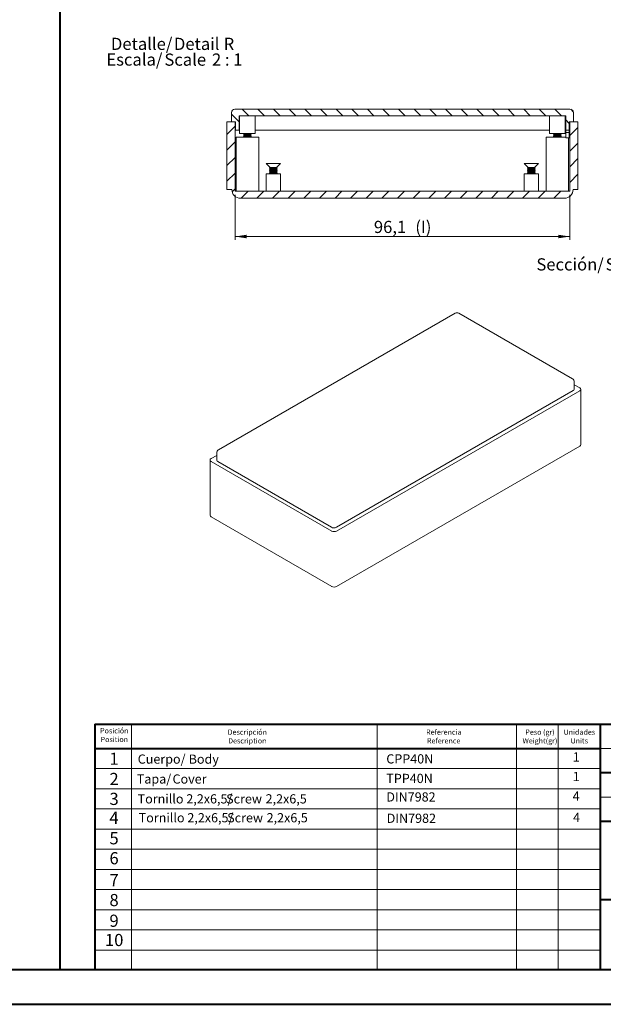
# Model space of a CAD drawing. Units: millimetres. Extents: x 0 to 841, y 0 to 594.
# Drawn here: x 482 to 650, y 0 to 283 of the extents above; entities that cross this region are included whole.
import ezdxf

# ---------------------------------------------------------------- set-up
doc = ezdxf.new("R2010")
doc.units = ezdxf.units.MM
doc.styles.add('SLDTEXTSTYLE0', font='TXT', dxfattribs={"width": 0.75})
doc.styles.add('SLDTEXTSTYLE2', font='TXT', dxfattribs={"width": 0.65})
doc.dimstyles.new('SLDDIMSTYLE0', dxfattribs={"dimtxt": 3.5, "dimasz": 3.302, "dimexe": 0, "dimexo": 0.0625, "dimgap": 0.875, "dimtad": 1, "dimdec": 1, "dimrnd": 1e-09, "dimzin": 12, "dimdsep": 46, "dimtxsty": 'SLDTEXTSTYLE0', "dimsah": 1, "dimcen": 0.09, "dimadec": 0, "dimazin": 3, "dimtfac": 1, "dimtdec": 1, "dimtofl": 0, "dimtmove": 0, "dimatfit": 3, "dimfxl": 1, "dimfrac": 2, "dimtolj": 1, "dimtzin": 12, "dimarcsym": 0})

# ---------------------------------------------------------------- blocks, each defined once
blk = doc.blocks.new('SW_NOTE_3')
at = {"color": 0, "linetype": 'Continuous', "lineweight": 0, "char_height": 2.646, "attachment_point": 1, "style": 'SLDTEXTSTYLE0'}
for s, insert in [('Cuerpo/', (0, 3.41)), ('Body', (14.63, 3.4))]:
    blk.add_mtext(s, dxfattribs=dict(at, insert=insert))
blk = doc.blocks.new('SW_NOTE_4')
at = {"color": 0, "linetype": 'Continuous', "lineweight": 0, "attachment_point": 1, "style": 'SLDTEXTSTYLE0'}
for s, insert, char_height in [('Tornillo 2,2x6,5/', (0, 3.41), 2.6458), ('Screw', (25.43, 3.4), 2.646), ('2,2x6,5', (36.76, 3.41), 2.646)]:
    blk.add_mtext(s, dxfattribs=dict(at, insert=insert, char_height=char_height))
blk = doc.blocks.new('SW_NOTE_5')
at = {"color": 0, "linetype": 'Continuous', "lineweight": 0, "char_height": 2.646, "attachment_point": 1, "style": 'SLDTEXTSTYLE0'}
for s, insert in [('Tapa/', (0, 3.41)), ('Cover', (10.27, 3.4))]:
    blk.add_mtext(s, dxfattribs=dict(at, insert=insert))
blk = doc.blocks.new('SW_NOTE_6')
at = {"color": 0, "linetype": 'Continuous', "lineweight": 0, "attachment_point": 1, "style": 'SLDTEXTSTYLE0'}
for s, insert, char_height in [('Tornillo 2,2x6,5/', (0, 3.41), 2.6458), ('Screw', (25.43, 3.4), 2.646), ('2,2x6,5', (36.76, 3.41), 2.646)]:
    blk.add_mtext(s, dxfattribs=dict(at, insert=insert, char_height=char_height))
blk = doc.blocks.new('SW_NOTE_27')
at = {"color": 0, "linetype": 'Continuous', "lineweight": 0, "char_height": 1.5, "attachment_point": 2, "style": 'SLDTEXTSTYLE0'}
for s, insert in [('Descripción', (5.67, 1.93)), ('Description', (5.67, -0.57))]:
    blk.add_mtext(s, dxfattribs=dict(at, insert=insert))
blk = doc.blocks.new('SW_NOTE_28')
at = {"color": 0, "linetype": 'Continuous', "lineweight": 0, "char_height": 1.5, "attachment_point": 2, "style": 'SLDTEXTSTYLE0'}
for s, insert in [('Referencia', (5.23, 1.93)), ('Reference', (5.19, -0.57))]:
    blk.add_mtext(s, dxfattribs=dict(at, insert=insert))
blk = doc.blocks.new('SW_NOTE_29')
at = {"color": 0, "linetype": 'Continuous', "lineweight": 0, "char_height": 1.5, "attachment_point": 2, "style": 'SLDTEXTSTYLE0'}
for s, insert in [('Peso (gr)', (4.2, 1.93)), ('Weight(gr)', (4.18, -0.57))]:
    blk.add_mtext(s, dxfattribs=dict(at, insert=insert))
blk = doc.blocks.new('SW_NOTE_30')
at = {"color": 0, "linetype": 'Continuous', "lineweight": 0, "char_height": 1.5, "attachment_point": 2, "style": 'SLDTEXTSTYLE0'}
for s, insert in [('Unidades', (4.52, 1.93)), ('Units', (4.49, -0.57))]:
    blk.add_mtext(s, dxfattribs=dict(at, insert=insert))
blk = doc.blocks.new('SW_NOTE_31')
at = {"color": 0, "linetype": 'Continuous', "lineweight": 0, "char_height": 1.5, "attachment_point": 2, "style": 'SLDTEXTSTYLE0'}
for s, insert in [('Posición', (3.94, 1.93)), ('Position', (3.95, -0.57))]:
    blk.add_mtext(s, dxfattribs=dict(at, insert=insert))
blk = doc.blocks.new('SW_NOTE_40')
at = {"color": 0, "linetype": 'Continuous', "lineweight": 0, "char_height": 3.5, "attachment_point": 2}
for s, insert, style in [('Detalle/', (8.97, 4.51), 'SLDTEXTSTYLE0'), ('Detail', (24.78, 4.5), 'SLDTEXTSTYLE0'), ('R', (34.03, 4.51), 'SLDTEXTSTYLE0'), ('Escala/', (6.88, -0.01), 'SLDTEXTSTYLE0'), ('Scale', (21.49, -0.03), 'SLDTEXTSTYLE0'), ('2 : 1', (33.55, -0.01), 'SLDTEXTSTYLE2')]:
    blk.add_mtext(s, dxfattribs=dict(at, insert=insert, style=style))
blk = doc.blocks.new('_D_53')
at = {"color": 7, "linetype": 'Continuous', "lineweight": 0}
for p, q in [((544.32, 232.76), (544.32, 219.76)), ((640.42, 232.76), (640.42, 219.76)), ((544.32, 220.76), (640.42, 220.76))]:
    blk.add_line(p, q, dxfattribs=at)
for points in [[(544.32, 220.76), (547.63, 220.25), (547.63, 221.27)], [(640.42, 220.76), (637.12, 221.27), (637.12, 220.25)]]:
    blk.add_solid(points, dxfattribs=at)
at = {"color": 7, "linetype": 'Continuous', "lineweight": 0, "char_height": 3.5, "attachment_point": 1, "style": 'SLDTEXTSTYLE0'}
for s, insert in [('96,1', (584.18, 225.27, 18.83)), ('(I)', (596.07, 225.27, 18.83))]:
    blk.add_mtext(s, dxfattribs=dict(at, insert=insert))
blk = doc.blocks.new('SW_NOTE_43')
at = {"color": 0, "linetype": 'Continuous', "lineweight": 0, "char_height": 3.5, "attachment_point": 2, "style": 'SLDTEXTSTYLE0'}
for s, insert in [('Sección/', (10.01, 4.51)), ('Section', (28.64, 4.5)), ('U-U', (42.2, 4.51))]:
    blk.add_mtext(s, dxfattribs=dict(at, insert=insert))

msp = doc.modelspace()

# ---------------------------------------------------------------- hatches: boundary and pattern name
at = {"linetype": 'Continuous', "lineweight": 0}
h = msp.add_hatch(dxfattribs=at)
h.set_pattern_fill('ANSI31', angle=90, style=0)
edge = h.paths.add_edge_path(flags=0)
edge.add_line((544.47, 251.36), (545.47, 251.36))
edge.add_line((545.47, 251.36), (545.47, 255.46))
edge.add_line((545.47, 255.46), (639.27, 255.46))
edge.add_line((639.27, 255.46), (639.27, 251.36))
edge.add_line((639.27, 251.36), (640.27, 251.36))
edge.add_line((640.27, 251.36), (640.27, 253.76))
edge.add_line((640.27, 253.76), (641.47, 253.76))
edge.add_line((641.47, 253.76), (641.47, 256.36))
edge.add_arc((640.47, 256.36), 1, 0, 90)
edge.add_line((640.47, 257.36), (544.27, 257.36))
edge.add_arc((544.27, 256.36), 1, 90, 180)
edge.add_line((543.27, 256.36), (543.27, 253.76))
edge.add_line((543.27, 253.76), (544.47, 253.76))
edge.add_line((544.47, 253.76), (544.47, 251.36))
h = msp.add_hatch(dxfattribs=at)
h.set_pattern_fill('ANSI31', style=0)
edge = h.paths.add_edge_path(flags=0)
edge.add_line((640.42, 253.76), (640.42, 233.76))
edge.add_line((640.42, 233.76), (544.32, 233.76))
edge.add_line((544.32, 233.76), (544.32, 253.76))
edge.add_line((544.32, 253.76), (541.97, 253.76))
edge.add_line((541.97, 253.76), (541.97, 234.26))
edge.add_line((541.97, 234.26), (543.37, 234.26))
edge.add_arc((545.87, 234.26), 2.5, 180, 270)
edge.add_line((545.87, 231.76), (638.87, 231.76))
edge.add_arc((638.87, 234.26), 2.5, 270, 360)
edge.add_line((641.37, 234.26), (642.77, 234.26))
edge.add_line((642.77, 234.26), (642.77, 253.76))
edge.add_line((642.77, 253.76), (640.42, 253.76))

# ---------------------------------------------------------------- linework, layer by layer
at = {"color": 7, "linetype": 'Continuous', "lineweight": 40}
for p, q in [((494.02, 10.05), (494.02, 584.05)), ((504.03, 80.62), (649.14, 80.62)), ((504.03, 80.62), (504.03, 10.04)), ((649.14, 80.62), (831.14, 80.62)), ((649.14, 80.62), (649.14, 10.04)), ((504.03, 73.62), (649.14, 73.62)), ((741.14, 66.62), (649.14, 66.62)), ((741.14, 52.62), (649.14, 52.62)), ((741.14, 30.04), (649.14, 30.04)), ((25.08, 10.04), (831.14, 10.04)), ((0.08, 0.04), (841.14, 0.04))]:
    msp.add_line(p, q, dxfattribs=at)
at = {"color": 7, "linetype": 'Continuous', "lineweight": 15}
for p, q in [((543.27, 253.76), (543.27, 256.36)), ((640.47, 257.36), (544.27, 257.36)), ((639.27, 255.46), (545.47, 255.46)), ((545.47, 251.36), (545.47, 255.46)), ((545.62, 255.46), (545.62, 250.36)), ((550.12, 250.36), (550.12, 255.46)), ((634.62, 255.46), (634.62, 250.36)), ((639.12, 250.36), (639.12, 255.46)), ((639.27, 255.46), (639.27, 251.36)), ((641.47, 256.36), (641.47, 253.76)), ((541.97, 253.76), (541.97, 234.26)), ((544.32, 253.76), (541.97, 253.76)), ((543.27, 253.76), (544.47, 253.76)), ((544.32, 253.76), (544.32, 233.76)), ((544.47, 253.76), (544.47, 251.36)), ((640.27, 253.76), (641.47, 253.76)), ((640.27, 251.36), (640.27, 253.76)), ((642.77, 253.76), (640.42, 253.76)), ((640.42, 233.76), (640.42, 253.76)), ((642.77, 234.26), (642.77, 253.76)), ((545.47, 251.36), (544.47, 251.36)), ((544.62, 249.36), (544.62, 233.76)), ((551.12, 249.36), (544.62, 249.36)), ((545.62, 251.36), (545.47, 251.36)), ((545.62, 250.36), (550.12, 250.36)), ((546.97, 250.16), (546.77, 249.93)), ((546.77, 249.93), (546.97, 249.71)), ((546.77, 249.93), (546.89, 249.93)), ((546.97, 249.71), (546.77, 249.48)), ((546.77, 249.48), (546.88, 249.36)), ((546.77, 249.48), (546.89, 249.48)), ((546.79, 250.36), (546.97, 250.16)), ((546.89, 249.93), (548.97, 249.93)), ((546.89, 249.48), (548.97, 249.48)), ((546.97, 250.16), (547.07, 250.16)), ((546.97, 249.71), (547.07, 249.71)), ((547.07, 250.16), (548.77, 250.16)), ((547.07, 249.71), (548.77, 249.71)), ((548.77, 250.16), (548.95, 250.36)), ((548.97, 249.93), (548.77, 250.16)), ((548.77, 249.71), (548.97, 249.93)), ((548.97, 249.48), (548.77, 249.71)), ((548.86, 249.36), (548.97, 249.48)), ((634.62, 251.36), (550.12, 251.36)), ((551.12, 233.76), (551.12, 249.36)), ((633.62, 249.36), (633.62, 233.76)), ((639.27, 249.36), (633.62, 249.36)), ((634.62, 250.36), (639.12, 250.36)), ((635.97, 250.16), (635.77, 249.93)), ((635.77, 249.93), (635.97, 249.71)), ((635.77, 249.93), (635.83, 249.93)), ((635.97, 249.71), (635.77, 249.48)), ((635.77, 249.48), (635.88, 249.36)), ((635.77, 249.48), (635.83, 249.48)), ((635.79, 250.36), (635.97, 250.16)), ((635.83, 249.93), (637.97, 249.93)), ((635.83, 249.48), (637.97, 249.48)), ((635.97, 250.16), (636.02, 250.16)), ((635.97, 249.71), (636.02, 249.71)), ((636.02, 250.16), (637.77, 250.16)), ((636.02, 249.71), (637.77, 249.71)), ((637.77, 250.16), (637.95, 250.36)), ((637.97, 249.93), (637.77, 250.16)), ((637.77, 249.71), (637.97, 249.93)), ((637.97, 249.48), (637.77, 249.71)), ((637.86, 249.36), (637.97, 249.48)), ((639.27, 251.36), (639.12, 251.36)), ((640.27, 251.36), (639.27, 251.36)), ((639.27, 251.36), (639.27, 250.65)), ((639.27, 250.65), (640.27, 250.65)), ((639.27, 250.65), (639.27, 249.16)), ((639.27, 249.16), (640.27, 249.16)), ((640.12, 233.76), (640.12, 249.16)), ((640.27, 251.36), (640.27, 250.65)), ((640.27, 250.65), (640.27, 249.16)), ((553.27, 241.76), (554.42, 240.61)), ((553.27, 241.76), (557.37, 241.76)), ((554.42, 240.6), (554.22, 240.4)), ((554.42, 240.61), (554.42, 240.6)), ((554.42, 240.61), (556.22, 240.61)), ((554.42, 240.6), (556.22, 240.6)), ((556.22, 240.61), (557.37, 241.76)), ((556.22, 240.6), (556.22, 240.61)), ((556.42, 240.4), (556.22, 240.6)), ((627.37, 241.76), (628.52, 240.61)), ((627.37, 241.76), (631.47, 241.76)), ((628.52, 240.6), (628.32, 240.4)), ((628.52, 240.61), (628.52, 240.6)), ((628.52, 240.61), (630.32, 240.61)), ((628.52, 240.6), (630.32, 240.6)), ((630.32, 240.61), (631.47, 241.76)), ((630.32, 240.6), (630.32, 240.61)), ((630.52, 240.4), (630.32, 240.6)), ((553.27, 238.76), (553.27, 233.76)), ((553.27, 238.76), (555.32, 238.76)), ((554.22, 240.4), (554.42, 240.15)), ((554.22, 240.4), (556.42, 240.4)), ((554.42, 240.15), (554.22, 239.95)), ((554.22, 239.95), (554.42, 239.7)), ((554.22, 239.95), (556.42, 239.95)), ((554.42, 239.7), (554.22, 239.5)), ((554.22, 239.5), (554.42, 239.25)), ((554.22, 239.5), (556.42, 239.5)), ((554.42, 239.25), (554.22, 239.05)), ((554.22, 239.05), (554.42, 238.8)), ((554.22, 239.05), (556.42, 239.05)), ((554.42, 238.8), (554.38, 238.76)), ((554.42, 240.15), (556.22, 240.15)), ((554.42, 239.7), (556.22, 239.7)), ((554.42, 239.25), (556.22, 239.25)), ((554.42, 238.8), (556.22, 238.8)), ((555.32, 238.76), (557.37, 238.76)), ((556.22, 240.15), (556.42, 240.4)), ((556.42, 239.95), (556.22, 240.15)), ((556.22, 239.7), (556.42, 239.95)), ((556.42, 239.5), (556.22, 239.7)), ((556.22, 239.25), (556.42, 239.5)), ((556.42, 239.05), (556.22, 239.25)), ((556.22, 238.8), (556.42, 239.05)), ((556.26, 238.76), (556.22, 238.8)), ((557.37, 233.76), (557.37, 238.76)), ((627.37, 238.76), (627.37, 233.76)), ((627.37, 238.76), (629.42, 238.76)), ((628.32, 240.4), (628.52, 240.15)), ((628.32, 240.4), (630.52, 240.4)), ((628.52, 240.15), (628.32, 239.95)), ((628.32, 239.95), (628.52, 239.7)), ((628.32, 239.95), (630.52, 239.95)), ((628.52, 239.7), (628.32, 239.5)), ((628.32, 239.5), (628.52, 239.25)), ((628.32, 239.5), (630.52, 239.5)), ((628.52, 239.25), (628.32, 239.05)), ((628.32, 239.05), (628.52, 238.8)), ((628.32, 239.05), (630.52, 239.05)), ((628.52, 238.8), (628.48, 238.76)), ((628.52, 240.15), (630.32, 240.15)), ((628.52, 239.7), (630.32, 239.7)), ((628.52, 239.25), (630.32, 239.25)), ((628.52, 238.8), (630.32, 238.8)), ((629.42, 238.76), (631.47, 238.76)), ((630.32, 240.15), (630.52, 240.4)), ((630.52, 239.95), (630.32, 240.15)), ((630.32, 239.7), (630.52, 239.95)), ((630.52, 239.5), (630.32, 239.7)), ((630.32, 239.25), (630.52, 239.5)), ((630.52, 239.05), (630.32, 239.25)), ((630.32, 238.8), (630.52, 239.05)), ((630.36, 238.76), (630.32, 238.8)), ((631.47, 233.76), (631.47, 238.76)), ((541.97, 234.26), (543.37, 234.26)), ((640.42, 233.76), (544.32, 233.76)), ((641.37, 234.26), (642.77, 234.26)), ((638.87, 231.76), (545.87, 231.76)), ((607.54, 198.72), (539.52, 159.45)), ((641.21, 179.86), (608.54, 198.72)), ((641.71, 176.87), (641.71, 179)), ((641.41, 176.47), (573.39, 137.2)), ((573.46, 136.09), (643.32, 176.42)), ((643.32, 177.24), (641.71, 178.17)), ((643.62, 160.91), (643.62, 176.83)), ((539.02, 158.59), (539.02, 156.46)), ((573.46, 120.17), (643.32, 160.5)), ((537.11, 156.5), (537.11, 140.58)), ((539.02, 157.85), (537.4, 156.91)), ((537.4, 156.1), (572.05, 136.09)), ((571.98, 137.2), (539.31, 156.06)), ((537.4, 140.17), (572.05, 120.17))]:
    msp.add_line(p, q, dxfattribs=at)
at = {"color": 7, "linetype": 'Continuous', "lineweight": 0}
for p, q in [((514.54, 80.62), (514.54, 10.04)), ((585.14, 80.62), (585.14, 10.04)), ((625.14, 80.62), (625.14, 10.04)), ((637.14, 80.62), (637.14, 10.04)), ((649.14, 73.62), (741.14, 73.62)), ((504.03, 67.82), (649.14, 67.82)), ((504.03, 62.02), (649.14, 62.02)), ((649.14, 59.62), (741.14, 59.62)), ((504.03, 56.22), (649.14, 56.22)), ((504.03, 50.42), (649.14, 50.42)), ((504.03, 44.62), (649.14, 44.62)), ((504.03, 38.82), (649.14, 38.82)), ((504.03, 33.02), (649.14, 33.02)), ((504.03, 27.22), (649.14, 27.22)), ((504.03, 21.42), (649.14, 21.42)), ((504.03, 15.62), (649.14, 15.62))]:
    msp.add_line(p, q, dxfattribs=at)
at = {"color": 7, "linetype": 'Continuous', "lineweight": 15}
for centre, radius, start, end in [((544.27, 256.36), 1, 90, 180), ((640.47, 256.36), 1, 0, 90), ((545.87, 234.26), 2.5, 180, 270), ((638.87, 234.26), 2.5, 270, 0), ((608.04, 197.86), 1, 60.0027, 119.9973), ((640.71, 179), 1, 0, 60.0027), ((641.21, 176.92), 0.503, 294.3747, 354.3052), ((643.17, 176.83), 0.437, 290.7834, 69.2166), ((540.02, 158.59), 1, 119.9973, 180), ((643.12, 160.96), 0.503, 294.3747, 354.3052), ((537.55, 156.5), 0.437, 110.7834, 249.2166), ((539.52, 156.51), 0.503, 185.6948, 245.6253), ((537.61, 140.63), 0.503, 185.6948, 245.6253), ((572.68, 138.56), 1.54, 242.6097, 297.3903), ((572.75, 137.46), 1.54, 242.6097, 297.3903), ((572.75, 121.54), 1.54, 242.6097, 297.3903)]:
    msp.add_arc(centre, radius, start, end, dxfattribs=at)

# ---------------------------------------------------------------- block references
at = {"color": 7, "linetype": 'Continuous', "lineweight": 0}
for name, p in [('SW_NOTE_40', (508.5, 273.39)), ('SW_NOTE_43', (630.52, 209.99)), ('SW_NOTE_31', (505.67, 77.5)), ('SW_NOTE_27', (542.14, 77.11)), ('SW_NOTE_28', (599.03, 77.11)), ('SW_NOTE_29', (627.69, 77.11)), ('SW_NOTE_30', (638.67, 77.11)), ('SW_NOTE_3', (516.34, 68.45)), ('SW_NOTE_5', (516.07, 62.73)), ('SW_NOTE_4', (516.31, 57.02)), ('SW_NOTE_6', (516.61, 51.59))]:
    msp.add_blockref(name, p, dxfattribs=at)

# ---------------------------------------------------------------- texts
at = {"color": 7, "linetype": 'Continuous', "lineweight": 0, "attachment_point": 1, "style": 'SLDTEXTSTYLE0'}
for s, insert, char_height in [('1', (508.22, 72.39), 3.5), ('CPP40N', (587.74, 71.92), 2.646), ('1', (641.27, 72.47), 2.65), ('2', (508.22, 66.57), 3.5), ('TPP40N', (587.74, 66.3), 2.646), ('1', (641.27, 66.85), 2.65), ('3', (508.22, 60.85), 3.5), ('DIN7982', (587.74, 60.98), 2.646), ('4', (641.27, 61.22), 2.65), ('4', (508.22, 55.4), 3.5), ('DIN7982', (587.86, 54.85), 2.646), ('4', (641.39, 55.09), 2.65), ('5', (508.22, 49.53), 3.5), ('6', (508.22, 43.79), 3.5), ('7', (508.22, 37.46), 3.5), ('8', (508.22, 31.76), 3.5), ('9', (508.22, 25.81), 3.5), ('10', (506.93, 20.28), 3.5)]:
    msp.add_mtext(s, dxfattribs=dict(at, insert=insert, char_height=char_height))

# ---------------------------------------------------------------- dimensions: what is measured, and where the dimension line sits
at = {"color": 7, "linetype": 'Continuous', "lineweight": 0}
dim = msp.add_linear_dim(base=(640.42, 220.76), p1=(544.32, 233.76), p2=(640.42, 233.76), text='<>(I)', dimstyle='SLDDIMSTYLE0', dxfattribs=at)
dim.commit()
dim.dimension.update_dxf_attribs({"geometry": '_D_53', "text_midpoint": (592.37, 220.76), "dimtype": 160})

doc.saveas('drawing.dxf')
